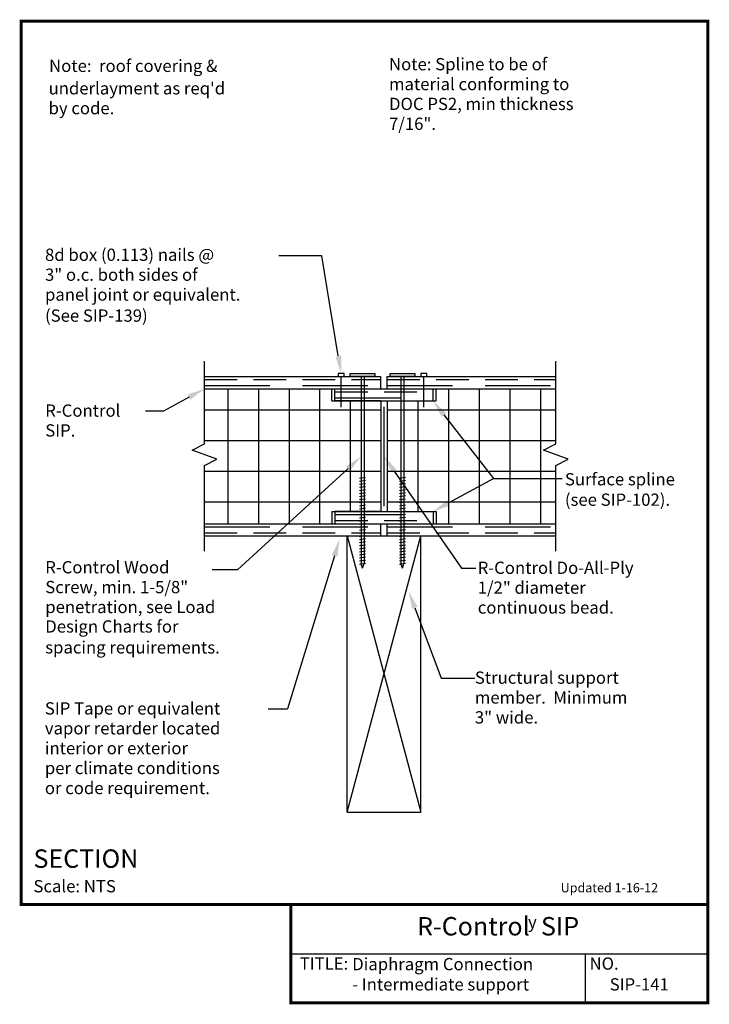
# Model space of a CAD drawing. Units: inches. Extents: x -0.01 to 5.26, y -0.01 to 7.51.
import ezdxf
from ezdxf.enums import TextEntityAlignment as Align

# ---------------------------------------------------------------- set-up
doc = ezdxf.new("R2010")
doc.units = ezdxf.units.IN
doc.header["$MEASUREMENT"] = 0
doc.linetypes.add('DASHED', pattern=[0.75, 0.5, -0.25])
doc.linetypes.add('DASHED2', pattern=[0.375, 0.25, -0.125])
for name, color, linetype in [('FLOOR-JOISTS', 7, 'CONTINUOUS'), ('PRESENTATION', 7, 'CONTINUOUS'), ('R-CONTROL', 7, 'CONTINUOUS'), ('REVISIONS', 7, 'CONTINUOUS'), ('TEXT', 7, 'CONTINUOUS')]:
    doc.layers.add(name, color=color, linetype=linetype)
doc.styles.add('ROMAND', font='ROMAND', dxfattribs={"height": 0.1875})
doc.styles.add('ROMANS', font='ROMANS', dxfattribs={"height": 0.125})
doc.styles.add('SYASTRO', font='SYASTRO', dxfattribs={"height": 0.125})
doc.linetypes.add('ZIGZAG', pattern='A,0.0001,-0.2,[131,ltypeshp.shx,S=0.2,R=0,X=-0.2,Y=0],-0.4,[131,ltypeshp.shx,S=0.2,R=180,X=0.2,Y=0],-0.2', length=0.8001)

# ---------------------------------------------------------------- blocks, each defined once
blk = doc.blocks.new('SCREW')
at = {"layer": 'R-CONTROL', "color": 7, "linetype": 'Continuous'}
for p, q in [((-0.5, 0.125), (0.5, 0.125)), ((-0.5, 0), (-0.5, 0.125)), ((0.5, 0), (-0.5, 0)), ((-0.062, 0), (-0.062, -7.625)), ((0.062, 0), (0.062, -7.625)), ((0.5, 0.125), (0.5, 0)), ((-0.124, -4.143), (0.124, -4.107)), ((-0.124, -4.268), (0.124, -4.232)), ((-0.124, -4.393), (0.124, -4.357)), ((-0.124, -4.518), (0.124, -4.482)), ((-0.124, -4.643), (0.124, -4.607)), ((-0.124, -4.768), (0.124, -4.732)), ((-0.124, -4.893), (0.124, -4.857)), ((-0.124, -5.018), (0.124, -4.982)), ((-0.124, -5.143), (0.124, -5.107)), ((-0.124, -5.268), (0.124, -5.232)), ((-0.124, -5.393), (0.124, -5.357)), ((-0.124, -5.518), (0.124, -5.482)), ((-0.124, -5.643), (0.124, -5.607)), ((-0.124, -5.768), (0.124, -5.732)), ((-0.124, -5.893), (0.124, -5.857)), ((-0.124, -6.018), (0.124, -5.982)), ((-0.124, -6.143), (0.124, -6.107)), ((-0.124, -6.268), (0.124, -6.232)), ((-0.124, -6.393), (0.124, -6.357)), ((-0.124, -6.518), (0.124, -6.482)), ((-0.124, -6.643), (0.124, -6.607)), ((-0.124, -6.768), (0.124, -6.732)), ((-0.124, -6.893), (0.124, -6.857)), ((-0.124, -7.018), (0.124, -6.982)), ((-0.124, -7.143), (0.124, -7.107)), ((-0.124, -7.268), (0.124, -7.232)), ((-0.124, -7.393), (0.124, -7.357)), ((-0.124, -7.518), (0.124, -7.482)), ((-0.124, -7.643), (0.124, -7.607)), ((0, -7.812), (-0.062, -7.625)), ((0, -7.812), (0.062, -7.625))]:
    blk.add_line(p, q, dxfattribs=at)

msp = doc.modelspace()

# ---------------------------------------------------------------- linework, layer by layer
at = {"layer": 'FLOOR-JOISTS', "color": 34, "linetype": 'Continuous'}
for p, q in [((2.4931, 3.5669), (3.0556, 1.4576)), ((2.4931, 1.4576), (3.0556, 3.5669)), ((2.4931, 1.4576), (2.4931, 3.5669)), ((3.0556, 1.4576), (3.0556, 3.5669)), ((2.4931, 1.4576), (3.0556, 1.4576))]:
    msp.add_line(p, q, dxfattribs=at)
at = {"layer": 'PRESENTATION', "color": 5, "linetype": 'Continuous', "const_width": 0.0234}
msp.add_lwpolyline([(0, 0.75), (5.25, 0.75), (5.25, 7.5), (0, 7.5)], close=True, dxfattribs=at)
msp.add_lwpolyline([(2.0625, 0.75), (2.0625, 0), (5.25, 0), (5.25, 0.75)], dxfattribs=at)
at = {"layer": 'PRESENTATION', "color": 1}
for points in [[(2.0625, 0.375), (5.25, 0.375)], [(4.3125, 0.375), (4.3125, 0)]]:
    msp.add_lwpolyline(points, dxfattribs=at)
at = {"layer": 'R-CONTROL', "color": 7, "linetype": 'Continuous'}
for p, q in [((1.4017, 4.2701), (1.4017, 4.9029)), ((4.088, 4.2701), (4.088, 4.9029)), ((2.4233, 4.8091), (2.4233, 4.7857)), ((2.4696, 4.8091), (2.4233, 4.8091)), ((2.4233, 4.7857), (2.4462, 4.7857)), ((2.4462, 4.7857), (2.4696, 4.7857)), ((2.4462, 4.5513), (2.4462, 4.7857)), ((2.4696, 4.7857), (2.4696, 4.8091)), ((3.1024, 4.8091), (3.0561, 4.8091)), ((3.0561, 4.8091), (3.0561, 4.7857)), ((3.0561, 4.7857), (3.079, 4.7857)), ((3.079, 4.5513), (3.079, 4.7857)), ((3.079, 4.7857), (3.1024, 4.7857)), ((3.1024, 4.7857), (3.1024, 4.8091)), ((1.3079, 4.2232), (1.4017, 4.2701)), ((1.4954, 4.1529), (1.3079, 4.2232)), ((3.9943, 4.2232), (4.088, 4.2701)), ((4.1818, 4.1529), (3.9943, 4.2232)), ((1.4017, 4.106), (1.4954, 4.1529)), ((4.088, 4.106), (4.1818, 4.1529)), ((1.4017, 3.4498), (1.4017, 4.106)), ((4.088, 3.4498), (4.088, 4.106))]:
    msp.add_line(p, q, dxfattribs=at)
at = {"layer": 'R-CONTROL', "color": 42}
for p, q in [((1.4017, 4.7857), (2.7509, 4.7857)), ((2.7978, 4.7857), (4.088, 4.7857)), ((1.4017, 4.6919), (2.7509, 4.6919)), ((1.4017, 3.6607), (2.7509, 3.6607)), ((2.7978, 3.6607), (4.088, 3.6607)), ((1.4017, 3.5669), (2.7509, 3.5669)), ((2.7978, 3.5669), (4.088, 3.5669))]:
    msp.add_line(p, q, dxfattribs=at)
at = {"layer": 'R-CONTROL', "color": 42, "linetype": 'DASHED2'}
for p, q in [((1.4017, 4.7623), (2.7509, 4.7623)), ((2.7978, 4.7623), (4.088, 4.7623)), ((2.3993, 4.6685), (3.1493, 4.6685)), ((2.3993, 3.6841), (3.1493, 3.6841)), ((1.4017, 3.5904), (2.7509, 3.5904)), ((2.7978, 3.5904), (4.088, 3.5904))]:
    msp.add_line(p, q, dxfattribs=at)
at = {"layer": 'R-CONTROL', "color": 42, "linetype": 'Continuous'}
for p, q in [((2.7509, 4.6919), (2.7509, 4.7857)), ((2.7978, 4.6919), (2.7978, 4.7857)), ((2.3993, 4.6919), (4.088, 4.6919)), ((2.3993, 4.5982), (2.3993, 4.6919)), ((3.1493, 4.5982), (3.1493, 4.6919)), ((2.3993, 4.5982), (3.1493, 4.5982)), ((2.7509, 4.5982), (2.3993, 4.5982)), ((2.7978, 4.5982), (3.1493, 4.5982)), ((2.3993, 3.7544), (3.1493, 3.7544)), ((2.7509, 3.7544), (2.3993, 3.7544)), ((2.3993, 3.7544), (2.3993, 3.6607)), ((2.7978, 3.7544), (3.1493, 3.7544)), ((3.1493, 3.7544), (3.1493, 3.6607)), ((2.3993, 3.6607), (3.1493, 3.6607)), ((2.7509, 3.5669), (2.7509, 3.6607)), ((2.7978, 3.5669), (2.7978, 3.6607))]:
    msp.add_line(p, q, dxfattribs=at)
at = {"layer": 'R-CONTROL', "color": 42, "linetype": 'DASHED'}
for p, q in [((1.4017, 4.7154), (2.7509, 4.7154)), ((2.7978, 4.7154), (4.088, 4.7154)), ((2.3993, 4.6216), (3.1493, 4.6216)), ((2.3993, 3.731), (3.1493, 3.731)), ((1.4017, 3.6373), (2.7509, 3.6373)), ((2.7978, 3.6373), (4.088, 3.6373))]:
    msp.add_line(p, q, dxfattribs=at)
at = {"layer": 'R-CONTROL', "color": 253, "linetype": 'Continuous'}
for p, q in [((1.579, 4.6919), (1.579, 3.6607)), ((1.579, 4.6919), (1.579, 3.6607)), ((1.8134, 4.6919), (1.8134, 3.6607)), ((1.8134, 4.6919), (1.8134, 3.6607)), ((2.0478, 4.6919), (2.0478, 3.6607)), ((2.2821, 4.6919), (2.2821, 3.6607)), ((2.3759, 4.5982), (2.3759, 4.6919)), ((2.3759, 4.5982), (2.3759, 4.6919)), ((3.1728, 4.5982), (3.1728, 4.6919)), ((3.2665, 4.6919), (3.2665, 3.6607)), ((3.5009, 4.6919), (3.5009, 3.6607)), ((3.7353, 4.6919), (3.7353, 3.6607)), ((3.9696, 4.6919), (3.9696, 3.6607)), ((2.5165, 4.5982), (2.5165, 3.7544)), ((2.7509, 4.5982), (2.7509, 3.7544)), ((2.7978, 4.5982), (2.7978, 3.7544)), ((3.0321, 4.5982), (3.0321, 3.7544)), ((2.7509, 4.5279), (1.4017, 4.5279)), ((4.088, 4.5279), (2.7978, 4.5279)), ((2.7509, 4.2935), (1.4017, 4.2935)), ((4.088, 4.2935), (2.7978, 4.2935)), ((2.7509, 4.0591), (1.4017, 4.0591)), ((4.088, 4.0591), (2.7978, 4.0591)), ((2.7509, 3.8248), (1.4017, 3.8248)), ((4.088, 3.8248), (2.7978, 3.8248)), ((3.1728, 3.7544), (3.1728, 3.6607))]:
    msp.add_line(p, q, dxfattribs=at)
at = {"layer": 'R-CONTROL', "color": 41, "linetype": 'Continuous'}
msp.add_line((2.3759, 3.7544), (2.3759, 3.6607), dxfattribs=at)
msp.add_line((2.3759, 3.7544), (2.3759, 3.6607), dxfattribs=at)
at = {"layer": 'R-CONTROL', "color": 1, "linetype": 'ZIGZAG', "lineweight": 50, "ltscale": 0.05, "const_width": 0.0117}
msp.add_lwpolyline([(2.7743, 4.5558), (2.7743, 3.7925)], dxfattribs=at)
at = {"layer": 'R-CONTROL', "color": 1, "linetype": 'Continuous', "const_width": 0.0117}
msp.add_lwpolyline([(3.5194, 3.5669), (2.0293, 3.5669)], dxfattribs=at)
at = {"layer": 'TEXT', "color": 7, "linetype": 'Continuous'}
for p, q in [((2.2994, 5.7071), (1.9703, 5.7071)), ((2.4246, 4.9424), (2.2994, 5.7071)), ((1.2832, 4.6273), (1.0877, 4.5206)), ((1.0877, 4.5206), (0.9495, 4.5206)), ((3.2325, 4.4919), (3.6122, 4.0066)), ((2.4989, 4.0817), (1.6527, 3.3075)), ((2.8513, 4.0632), (3.3661, 3.3217)), ((3.2679, 3.819), (3.6122, 4.0066)), ((3.6122, 4.0066), (4.136, 4.0066)), ((3.6122, 4.0066), (4.136, 4.0066)), ((2.3956, 3.4154), (2.0364, 2.2458)), ((3.3661, 3.3217), (3.4771, 3.3217)), ((1.6527, 3.3075), (1.4599, 3.3075)), ((3.0093, 3.0187), (3.212, 2.4798)), ((3.212, 2.4798), (3.4696, 2.4798)), ((1.8885, 2.2458), (2.0364, 2.2458))]:
    msp.add_line(p, q, dxfattribs=at)
at = {"layer": 'TEXT', "color": 253, "linetype": 'Continuous'}
for p, q in [((2.3759, 4.5982), (2.3993, 4.5982)), ((3.1493, 4.5982), (3.1728, 4.5982)), ((3.1493, 3.7544), (3.1728, 3.7544))]:
    msp.add_line(p, q, dxfattribs=at)
at = {"layer": 'TEXT', "color": 41, "linetype": 'Continuous'}
msp.add_line((2.3759, 3.7544), (2.3993, 3.7544), dxfattribs=at)
at = {"layer": 'TEXT', "color": 7, "linetype": 'Continuous'}
for points in [[(2.4468, 4.946), (2.4024, 4.9387), (2.4465, 4.8091)], [(1.2724, 4.647), (1.294, 4.6075), (1.4017, 4.6919)], [(3.2148, 4.478), (3.2502, 4.5057), (3.1493, 4.5982)], [(2.4837, 4.0983), (2.5141, 4.0651), (2.5985, 4.1729)], [(2.8328, 4.0504), (2.8698, 4.0761), (2.7743, 4.1741)], [(3.2786, 3.7993), (3.2571, 3.8388), (3.1493, 3.7544)], [(2.3741, 3.422), (2.4171, 3.4088), (2.4352, 3.5445)], [(2.9883, 3.0108), (3.0304, 3.0266), (2.9618, 3.1451)]]:
    msp.add_solid(points, dxfattribs=at)

# ---------------------------------------------------------------- block references
at = {"layer": 'FLOOR-JOISTS', "color": 7, "linetype": 'Continuous', "xscale": 0.1875, "yscale": 0.1875, "zscale": 0.1875}
for p in [(2.6103, 4.7857), (2.9149, 4.7857)]:
    msp.add_blockref('SCREW', p, dxfattribs=at)

# ---------------------------------------------------------------- texts
at = {"layer": 'PRESENTATION', "color": 1, "style": 'ROMANS'}
msp.add_text('R-Control  SIP', height=0.140625, dxfattribs=at).set_placement((3.6467, 0.5665), align=Align.MIDDLE)
at = {"layer": 'PRESENTATION', "color": 1}
for s, height, style, p in [('y', 0.0938, 'SYASTRO', (3.8751, 0.5703)), ('TITLE:', 0.09375, 'ROMANS', (2.1294, 0.2527)), ('NO.', 0.09375, 'ROMANS', (4.3456, 0.2527))]:
    msp.add_text(s, height=height, dxfattribs=dict(at, style=style)).set_placement(p)
at = {"layer": 'PRESENTATION', "color": 1, "linetype": 'Continuous', "style": 'ROMANS'}
for s, p in [('Diaphragm Connection', (2.5312, 0.2487)), ('- Intermediate support', (2.5312, 0.0938)), ('SIP-141', (4.5, 0.0938))]:
    msp.add_text(s, height=0.09375, dxfattribs=at).set_placement(p)
at = {"layer": 'REVISIONS', "linetype": 'Continuous', "style": 'ROMANS'}
msp.add_text('Updated 1-16-12', height=0.070312, dxfattribs=at).set_placement((4.125, 0.8438))
at = {"layer": 'TEXT', "color": 7, "linetype": 'Continuous', "style": 'ROMANS'}
for s, p in [('Note: Spline to be of', (2.8125, 7.125)), ('Note:  roof covering &', (0.2132, 7.1123)), ('material conforming to', (2.8125, 6.9732)), ("underlayment as req'd", (0.2092, 6.9408)), ('DOC PS2, min thickness', (2.8125, 6.8214)), ('by code.', (0.2092, 6.789)), ('7/16".', (2.8125, 6.6696)), ('8d box (0.113) nails @', (0.182, 5.6686)), ('3" o.c. both sides of ', (0.182, 5.5164)), ('panel joint or equivalent.', (0.182, 5.3646)), ('(See SIP-139)', (0.182, 5.2039)), ('R-Control', (0.1839, 4.4781)), ('SIP.', (0.1839, 4.3263)), ('R-Control Wood', (0.1839, 3.2812)), ('R-Control Do-All-Ply', (3.4909, 3.277)), ('Screw, min. 1-5/8"', (0.1839, 3.1295)), ('1/2" diameter', (3.4909, 3.1252)), ('penetration, see Load', (0.1839, 2.9777)), ('continuous bead.', (3.4909, 2.9734)), ('Design Charts for', (0.1839, 2.8285)), ('spacing requirements.', (0.1839, 2.6687)), ('Structural support', (3.4688, 2.4375)), ('member.  Minimum', (3.4688, 2.2857)), ('SIP Tape or equivalent', (0.1809, 2.2024)), ('3" wide.', (3.4688, 2.1339)), ('vapor retarder located', (0.1809, 2.0506)), ('interior or exterior', (0.1809, 1.8988)), ('per climate conditions', (0.1809, 1.747)), ('or code requirement.', (0.1809, 1.5942))]:
    msp.add_text(s, height=0.09375, dxfattribs=at).set_placement(p)
at = {"layer": 'TEXT', "color": 1, "linetype": 'Continuous'}
for s, height, style, p in [('%%uSECTION  ', 0.140625, 'ROMAND', (0.0938, 1.0312)), ('Scale: NTS', 0.09375, 'ROMANS', (0.0938, 0.8438))]:
    msp.add_text(s, height=height, dxfattribs=dict(at, style=style)).set_placement(p)
at = {"layer": 'TEXT', "color": 7, "linetype": 'Continuous', "insert": (4.1574, 4.0472), "char_height": 0.09375, "width": 1.101039, "attachment_point": 1, "style": 'ROMANS'}
msp.add_mtext('Surface spline\\P(see SIP-102).', dxfattribs=at)

doc.saveas('drawing.dxf')
